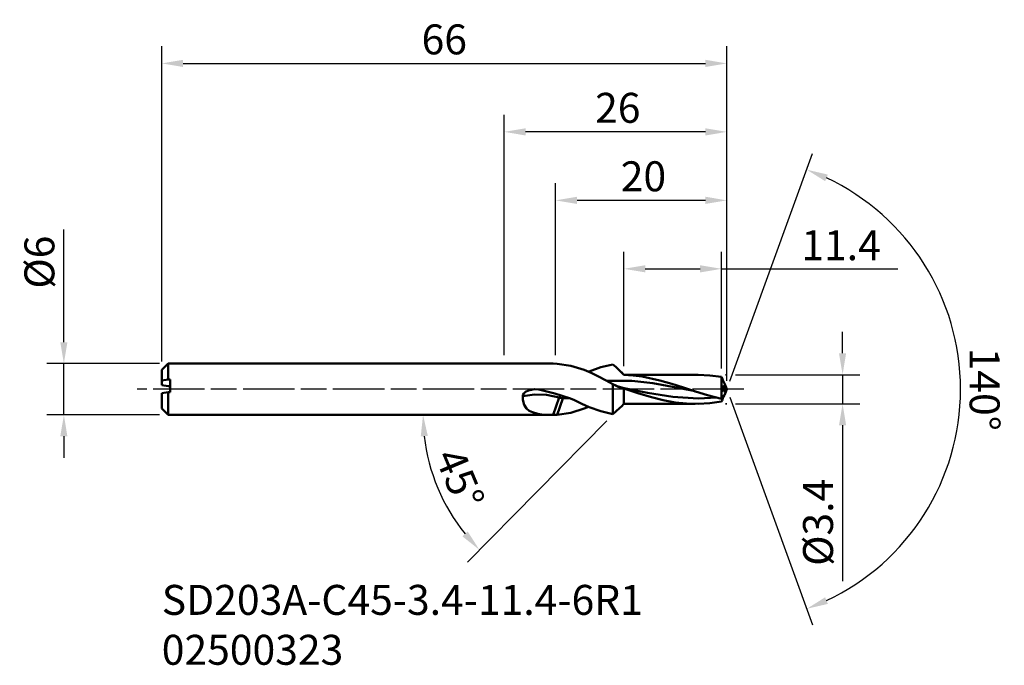
# Model space of a CAD drawing. Extents: x -57 to 58, y -32 to 43.
import ezdxf

# ---------------------------------------------------------------- set-up
doc = ezdxf.new("R2010")
doc.units = 0
doc.header["$PDMODE"] = 1
doc.linetypes.add('DASH', pattern=[3.75, 3, -0.75])
doc.linetypes.add('LONGDASH_DASH', pattern=[10.5, 6, -0.75, 3, -0.75])
for name, color, linetype, lineweight in [('1', 4, 'Continuous', 50), ('2', 7, 'Continuous', 25), ('3', 1, 'DASH', 35), ('4', 2, 'LONGDASH_DASH', 25), ('SK1', 4, 'Continuous', 50), ('SK2', 7, 'Continuous', 25), ('SK4', 2, 'LONGDASH_DASH', 25), ('SK6', 5, 'Continuous', 35)]:
    doc.layers.add(name, color=color, linetype=linetype, lineweight=lineweight)
doc.styles.add('STANDARD 3.5 mm', font='monos.ttf', dxfattribs={"height": 3.5})
doc.dimstyles.new('AM_DIN', dxfattribs={"dimtxt": 3.5, "dimasz": 2.5, "dimexe": 2, "dimexo": 1, "dimgap": 1, "dimtad": 1, "dimdsep": 46, "dimtxsty": 'STANDARD 3.5 mm', "dimcen": 0.09, "dimadec": 0, "dimazin": 2, "dimtm": 1e-09, "dimtfac": 0.707107, "dimtmove": 0, "dimatfit": 3, "dimfxl": 1, "dimtolj": 1, "dimlwd": -1, "dimlwe": -1, "dimarcsym": 0})

# ---------------------------------------------------------------- blocks, each defined once
blk = doc.blocks.new('*D3')
at = {"layer": 'DEFPOINTS', "color": 0}
for p in [(26, 38.07), (-40, 2.25), (26, 0)]:
    blk.add_point(p, dxfattribs=at)
at = {"layer": 'SK2', "color": 0}
for p, q in [((-40, 3.25), (-40, 40.07)), ((26, 1), (26, 40.07)), ((-37.5, 38.07), (23.5, 38.07))]:
    blk.add_line(p, q, dxfattribs=at)
for points in [[(-37.5, 38.49), (-37.5, 37.65), (-40, 38.07)], [(23.5, 38.49), (23.5, 37.65), (26, 38.07)]]:
    blk.add_solid(points, dxfattribs=at)
at = {"layer": 'SK2', "color": 0, "insert": (-7, 40.88), "char_height": 3.5, "attachment_point": 5, "style": 'STANDARD 3.5 mm'}
blk.add_mtext('\\A1;66', dxfattribs=at)
blk = doc.blocks.new('*D4')
at = {"layer": '2', "color": 0}
for p, q in [((0, 4), (0, 32.07)), ((26, 1), (26, 32.07)), ((23.5, 30.07), (2.5, 30.07))]:
    blk.add_line(p, q, dxfattribs=at)
for points in [[(2.5, 30.49), (2.5, 29.65), (0, 30.07)], [(23.5, 30.49), (23.5, 29.65), (26, 30.07)]]:
    blk.add_solid(points, dxfattribs=at)
at = {"layer": 'DEFPOINTS', "color": 0}
for p in [(0, 30.07), (0, 3), (26, 0)]:
    blk.add_point(p, dxfattribs=at)
at = {"layer": '2', "color": 0, "insert": (13.26, 32.88), "char_height": 3.5, "attachment_point": 5, "style": 'STANDARD 3.5 mm'}
blk.add_mtext('\\A1;26', dxfattribs=at)
blk = doc.blocks.new('*D5')
at = {"layer": '2', "color": 0}
for p, q in [((13.98, 2.7), (13.98, 16.07)), ((25.38, 2.44), (25.38, 16.07)), ((16.48, 14.07), (22.88, 14.07)), ((25.38, 14.07), (45.96, 14.07))]:
    blk.add_line(p, q, dxfattribs=at)
for points in [[(16.48, 14.49), (16.48, 13.65), (13.98, 14.07)], [(22.88, 14.49), (22.88, 13.65), (25.38, 14.07)]]:
    blk.add_solid(points, dxfattribs=at)
at = {"layer": 'DEFPOINTS', "color": 0}
for p in [(25.38, 14.07), (13.98, 1.7), (25.38, 1.44)]:
    blk.add_point(p, dxfattribs=at)
at = {"layer": '2', "color": 0, "insert": (39.34, 16.83), "char_height": 3.5, "attachment_point": 5, "style": 'STANDARD 3.5 mm'}
blk.add_mtext('\\A1;11.4', dxfattribs=at)
blk = doc.blocks.new('*D6')
at = {"layer": '2', "color": 0}
for p, q in [((-9.61, -3), (-11.48, -3)), ((11.98, -3.71), (-4.3, -20.19))]:
    blk.add_line(p, q, dxfattribs=at)
blk.add_arc((12.69, -3), 22.17, 186.4655, 218.8629, dxfattribs=at)
for points in [[(-9.75, -5.52), (-8.92, -5.47), (-9.48, -3)], [(-4.26, -16.63), (-4.88, -17.19), (-2.9, -18.76)]]:
    blk.add_solid(points, dxfattribs=at)
at = {"layer": 'DEFPOINTS', "color": 0}
for p in [(13.51, -2.17), (13.68, -2), (-8.61, -3), (5.45, -3), (-8.71, -8.78)]:
    blk.add_point(p, dxfattribs=at)
at = {"layer": '2', "color": 0, "insert": (-5.18, -10.46), "char_height": 3.5, "attachment_point": 5, "rotation": 292.6642, "style": 'STANDARD 3.5 mm'}
blk.add_mtext('\\A1;45°', dxfattribs=at)
blk = doc.blocks.new('*D7')
at = {"layer": '2', "color": 0}
for p, q in [((26.34, 0.94), (36.02, 27.53)), ((26.34, -0.94), (36.02, -27.53))]:
    blk.add_line(p, q, dxfattribs=at)
blk.add_arc((26, 0), 27.3, 295.249, 64.7513, dxfattribs=at)
for points in [[(37.48, 24.31), (37.8, 25.08), (35.34, 25.65)], [(37.8, -25.08), (37.48, -24.31), (35.34, -25.65)]]:
    blk.add_solid(points, dxfattribs=at)
at = {"layer": 'DEFPOINTS', "color": 0}
for p in [(51.07, 10.81), (25.78, 0.6), (26, 0), (26, 0), (25.78, -0.6)]:
    blk.add_point(p, dxfattribs=at)
at = {"layer": '2', "color": 0, "insert": (56.11, 0), "char_height": 3.5, "attachment_point": 5, "rotation": 270.0001, "style": 'STANDARD 3.5 mm'}
blk.add_mtext('\\A1;140°', dxfattribs=at)
blk = doc.blocks.new('*D8')
at = {"layer": 'DEFPOINTS', "color": 0}
for p in [(-39.25, 3), (-51.43, -3), (-39.25, -3)]:
    blk.add_point(p, dxfattribs=at)
at = {"layer": 'SK2', "color": 0}
for p, q in [((-51.43, 5.5), (-51.43, 18.68)), ((-40.25, 3), (-53.43, 3)), ((-51.43, -3), (-51.43, 3)), ((-40.25, -3), (-53.43, -3)), ((-51.43, -5.5), (-51.43, -8))]:
    blk.add_line(p, q, dxfattribs=at)
for points in [[(-51.85, 5.5), (-51.02, 5.5), (-51.43, 3)], [(-51.85, -5.5), (-51.02, -5.5), (-51.43, -3)]]:
    blk.add_solid(points, dxfattribs=at)
at = {"layer": 'SK2', "color": 0, "insert": (-54.29, 14.85), "char_height": 3.5, "attachment_point": 5, "rotation": 90, "style": 'STANDARD 3.5 mm'}
blk.add_mtext('\\A1;%%c6', dxfattribs=at)
blk = doc.blocks.new('*D9')
at = {"layer": '2', "color": 0}
for p, q in [((6, 3.99), (6, 24.07)), ((26, 1), (26, 24.07)), ((23.5, 22.07), (8.5, 22.07))]:
    blk.add_line(p, q, dxfattribs=at)
for points in [[(8.5, 22.49), (8.5, 21.65), (6, 22.07)], [(23.5, 22.49), (23.5, 21.65), (26, 22.07)]]:
    blk.add_solid(points, dxfattribs=at)
at = {"layer": 'DEFPOINTS', "color": 0}
for p in [(6, 22.07), (6, 2.99), (26, 0)]:
    blk.add_point(p, dxfattribs=at)
at = {"layer": '2', "color": 0, "insert": (16.26, 24.88), "char_height": 3.5, "attachment_point": 5, "style": 'STANDARD 3.5 mm'}
blk.add_mtext('\\A1;20', dxfattribs=at)
blk = doc.blocks.new('*D10')
at = {"layer": '2', "color": 0}
for p, q in [((39.52, 4.2), (39.52, 6.7)), ((27, 1.7), (41.52, 1.7)), ((39.52, 1.7), (39.52, -1.7)), ((27, -1.7), (41.52, -1.7)), ((39.52, -4.2), (39.52, -22.41))]:
    blk.add_line(p, q, dxfattribs=at)
for points in [[(39.1, 4.2), (39.93, 4.2), (39.52, 1.7)], [(39.1, -4.2), (39.93, -4.2), (39.52, -1.7)]]:
    blk.add_solid(points, dxfattribs=at)
at = {"layer": 'DEFPOINTS', "color": 0}
for p in [(26, 1.7), (26, -1.7), (39.52, -1.7)]:
    blk.add_point(p, dxfattribs=at)
at = {"layer": '2', "color": 0, "insert": (36.65, -15.55), "char_height": 3.5, "attachment_point": 5, "rotation": 90, "style": 'STANDARD 3.5 mm'}
blk.add_mtext('\\A1;{\\A1;%%C3.4}', dxfattribs=at)

msp = doc.modelspace()

# ---------------------------------------------------------------- linework, layer by layer
at = {"layer": '1'}
for p, q in [((5.448655, 2.999999), (0, 2.999999)), ((5.448655, 2.99152), (5.707251, 2.997382)), ((6.188932, 2.982437), (5.707251, 2.997382)), ((7.778442, 2.74569), (6.188932, 2.982437)), ((9.326797, 2.261599), (7.778442, 2.74569)), ((9.928686, 2.074958), (11.292872, 2.572299)), ((11.292872, 2.572299), (12.68025, 2.893028)), ((13.035704, 2.605861), (12.68025, 2.893028)), ((13.508155, 2.170253), (13.035704, 2.605861)), ((10.1688, 1.908326), (9.326797, 2.261599)), ((9.853037, 2.040864), (9.928686, 2.074958)), ((11.005123, 1.506534), (10.1688, 1.908326)), ((11.846362, 1.059783), (11.005123, 1.506534)), ((13.981249, 1.691685), (13.508155, 2.170253)), ((13.981249, 1.699), (13.681255, 1.998994)), ((15.344889, 1.699993), (13.981249, 1.699993)), ((22.319548, 1.699), (13.981249, 1.699)), ((13.981249, 1.697171), (13.981249, 1.699)), ((13.981249, 1.691685), (13.981249, 1.697171)), ((15.042255, 1.621824), (13.981249, 1.691685)), ((16.098986, 1.482141), (15.042255, 1.621824)), ((16.253979, 1.699993), (15.799428, 1.699993)), ((18.185656, 1.034154), (16.098986, 1.482141)), ((17.163068, 1.699993), (16.708529, 1.699993)), ((18.981247, 1.699993), (17.617619, 1.699993)), ((22.319536, 1.689383), (22.633931, 1.696045)), ((22.633931, 1.696045), (24.003263, 1.616931)), ((24.003263, 1.616931), (25.381619, 1.435656)), ((25.381619, 0.923744), (25.381619, 1.435656)), ((25.381619, 1.435656), (25.494778, 1.179264)), ((25.494778, 1.179264), (25.551328, 1.051305)), ((3.544265, 0.0117), (2.832039, -0.13301)), ((4.056843, -0.029589), (3.544265, 0.0117)), ((12.68025, 0.585187), (11.846362, 1.059783)), ((14.8853, 0.969187), (11.963228, 0.993181)), ((13.180983, 0.355199), (12.514575, 0.681366)), ((12.68025, 0.585187), (13.322375, 0.282529)), ((12.68025, -0.310046), (12.68025, 0.585187)), ((13.85163, 0.151856), (13.180983, 0.355199)), ((13.322375, 0.282529), (13.981249, 0.080155)), ((16.718994, -0.435075), (13.832905, 0.151335)), ((13.981249, 0.080155), (15.595019, -0.454757)), ((13.981249, -0.59421), (13.981249, 0.080155)), ((17.343071, 0.702755), (14.8853, 0.969187)), ((20.093945, 0.216847), (17.343071, 0.702755)), ((19.558658, 0.641543), (18.185656, 1.034154)), ((20.92145, 0.204384), (19.558658, 0.641543)), ((21.918289, -0.143632), (20.093945, 0.216847)), ((22.343117, -0.260401), (20.92145, 0.204384)), ((25.381619, 0.242294), (25.381619, 0.923744)), ((25.381619, -0.483607), (25.381619, 0.242294)), ((25.551328, 1.051305), (25.607865, 0.923502)), ((25.559539, 0.110955), (25.56505, 0.218058)), ((25.563706, 0), (25.559539, 0.110955)), ((25.579269, -0.11666), (25.563706, 0)), ((25.56505, 0.218058), (25.57996, 0.305347)), ((25.57996, 0.305347), (25.602221, 0.36037)), ((25.602221, 0.36037), (25.63703, 0.38985)), ((25.607865, 0.923502), (25.700931, 0.734439)), ((25.63703, 0.38985), (25.677228, 0.381978)), ((25.677228, 0.381978), (25.72605, 0.331024)), ((25.700931, 0.734439), (25.775745, 0.603149)), ((25.72605, 0.331024), (25.775018, 0.232956)), ((25.775018, 0.232956), (25.807065, 0.116672)), ((26.000004, 0), (25.779923, 0.604663)), ((25.779923, -0.604675), (26.000004, 0)), ((25.807065, 0.116672), (25.81667, 0.026149)), ((25.81667, 0.026149), (25.81013, -0.065233)), ((2.163414, -0.793944), (2.161525, -1.235656)), ((3.52221, -0.598365), (2.163414, -0.793944)), ((2.189345, -0.681136), (2.163414, -0.793944)), ((2.281176, -0.515654), (2.189345, -0.681136)), ((2.48986, -0.316768), (2.281176, -0.515654)), ((2.832039, -0.13301), (2.48986, -0.316768)), ((4.956352, -0.650869), (3.52221, -0.598365)), ((5.926678, -0.480676), (4.056843, -0.029589)), ((6.428658, -0.950124), (4.956352, -0.650869)), ((5.707251, -2.997395), (6.428658, -0.950124)), ((7.724775, -1.073638), (5.926678, -0.480676)), ((6.188932, -2.982449), (6.861674, -1.073287)), ((6.428658, -0.950124), (6.483863, -0.81067)), ((6.428658, -0.950124), (6.861674, -1.073287)), ((6.483863, -0.81067), (6.547267, -0.681838)), ((6.861674, -1.073287), (6.930577, -0.903591)), ((7.585128, -1.027541), (6.861674, -1.073287)), ((6.930577, -0.903591), (6.971939, -0.825374)), ((7.724775, -1.073638), (8.211071, -1.257082)), ((12.68025, -1.177617), (12.68025, -0.310046)), ((13.981249, -1.172688), (13.981249, -0.59421)), ((15.595019, -0.454757), (17.210497, -0.939441)), ((19.679666, -0.89269), (16.718994, -0.435075)), ((17.210497, -0.939441), (18.582591, -1.281111)), ((22.642784, -1.070429), (19.679666, -0.89269)), ((21.9004, -0.143632), (22.105014, -0.203125)), ((22.105014, -0.203125), (22.309641, -0.262617)), ((23.758595, -0.693054), (22.343117, -0.260401)), ((24.819553, -0.962574), (22.642784, -1.070429)), ((25.381619, -1.120765), (23.758595, -0.693054)), ((25.381619, -1.120765), (25.381619, -0.483607)), ((25.438847, -1.045115), (25.381619, -1.120765)), ((25.496159, -0.964113), (25.438847, -1.045115)), ((25.494778, -1.179264), (25.551328, -1.051305)), ((25.610675, -0.787028), (25.496159, -0.964113)), ((25.607865, -0.923514), (25.518675, -0.927935)), ((25.551328, -1.051305), (25.607865, -0.923514)), ((25.602826, -0.200109), (25.579269, -0.11666)), ((25.642322, -0.264858), (25.602826, -0.200109)), ((25.607865, -0.923514), (25.700931, -0.734451)), ((25.721678, -0.636952), (25.610675, -0.787028)), ((25.685852, -0.282153), (25.642322, -0.264858)), ((25.725142, -0.262339), (25.685852, -0.282153)), ((25.700931, -0.734451), (25.772474, -0.615055)), ((25.779875, -0.588118), (25.721678, -0.636952)), ((25.760702, -0.21589), (25.725142, -0.262339)), ((25.792035, -0.141694), (25.760702, -0.21589)), ((25.778954, -0.591461), (25.779875, -0.588118)), ((25.81013, -0.065233), (25.792035, -0.141694)), ((2.161525, -1.235656), (2.311128, -1.806866)), ((2.311128, -1.806866), (2.613229, -2.253496)), ((2.613229, -2.253496), (2.919776, -2.506424)), ((9.326797, -2.261611), (7.778442, -2.74569)), ((8.211071, -1.257082), (9.067523, -1.686888)), ((9.067523, -1.686888), (9.928686, -2.074958)), ((9.852964, -2.040852), (9.326797, -2.261611)), ((9.928686, -2.074958), (11.292872, -2.572311)), ((12.68025, -1.940083), (12.68025, -1.177617)), ((12.68025, -2.529424), (12.68025, -1.940083)), ((13.508155, -2.170265), (13.035704, -2.605873)), ((13.679342, -1.997104), (13.508155, -2.170265)), ((13.681255, -1.999006), (13.981249, -1.699)), ((13.981249, -1.561884), (13.981249, -1.172688)), ((13.981249, -1.699), (13.981249, -1.561884)), ((13.981249, -1.699), (22.319911, -1.699)), ((15.344889, -1.700005), (13.981249, -1.700005)), ((16.253979, -1.700005), (15.799428, -1.700005)), ((17.163068, -1.700005), (16.708529, -1.700005)), ((18.981247, -1.700005), (17.617619, -1.700005)), ((18.582591, -1.281111), (19.955133, -1.531278)), ((19.955133, -1.531278), (21.293182, -1.667522)), ((21.293182, -1.667522), (22.633931, -1.696057)), ((22.633931, -1.696057), (24.007127, -1.616241)), ((24.007127, -1.616241), (25.381619, -1.435668)), ((25.381619, -1.435668), (25.438205, -1.307381)), ((25.438205, -1.307381), (25.494778, -1.179264)), ((0, -2.999999), (5.448655, -2.999999)), ((2.919776, -2.506424), (3.285705, -2.697619)), ((3.285705, -2.697619), (3.908947, -2.880783)), ((3.908947, -2.880783), (4.607173, -2.972457)), ((4.607173, -2.972457), (5.707251, -2.997395)), ((6.188932, -2.982449), (5.707251, -2.997395)), ((7.778442, -2.74569), (6.188932, -2.982449)), ((11.292872, -2.572311), (12.68025, -2.89304)), ((12.68025, -2.89304), (12.68025, -2.529424)), ((13.035704, -2.605873), (12.68025, -2.89304))]:
    msp.add_line(p, q, dxfattribs=at)
at = {"layer": '3'}
for p, q in [((26.000004, 1.699993), (25.831252, 1.699993)), ((26.000004, -1.700005), (25.831252, -1.700005))]:
    msp.add_line(p, q, dxfattribs=at)
at = {"layer": '4'}
msp.add_line((28.000003, 0), (0, 0), dxfattribs=at)
at = {"layer": 'SK1'}
for p, q in [((-39.249997, 2.999999), (-40, 2.249996)), ((-39.249997, 2.999999), (-39.249997, 2.869665)), ((0, 2.999999), (-39.249997, 2.999999)), ((-39.249997, 2.869665), (-39.249997, 2.489976)), ((-39.249997, 2.489976), (-39.249997, 1.893937)), ((-40, 2.101458), (-40, 2.249996)), ((-40, 1.675406), (-40, 2.101458)), ((-40, 1.028099), (-40, 1.675406)), ((-39.249997, 1.893937), (-39.249997, 1.133313)), ((-39.249997, 1.133313), (-40, 1.028099)), ((-40, 1.028099), (-40, 0.458305)), ((-40, 0.458305), (-39.249997, 0.353091)), ((-39.249997, 1.133313), (-39, 1.133313)), ((-39, 0.353091), (-39.249997, 0.353091)), ((-39, 1.133313), (-39, 0.402894)), ((-39, 0.402894), (-39, -0.353103)), ((-40, -0.458317), (-39.249997, -0.353103)), ((-40, -1.169405), (-40, -0.458317)), ((-39, -0.353103), (-39.249997, -0.353103)), ((-39.249997, -0.353103), (-39.249997, -1.1918)), ((-40, -1.745497), (-40, -1.169405)), ((-40, -2.120122), (-40, -1.745497)), ((-40, -2.250008), (-40, -2.120122)), ((-40, -2.250008), (-39.249997, -2.999999)), ((-39.249997, -1.1918), (-39.249997, -1.930587)), ((-39.249997, -1.930587), (-39.249997, -2.507514)), ((-39.249997, -2.507514), (-39.249997, -2.874243)), ((-39.249997, -2.874243), (-39.249997, -2.999999)), ((-39.249997, -2.999999), (0, -2.999999))]:
    msp.add_line(p, q, dxfattribs=at)
at = {"layer": 'SK4'}
msp.add_line((28.000003, 0), (-42.854864, 0), dxfattribs=at)

# ---------------------------------------------------------------- texts
at = {"layer": 'SK6', "insert": (-40, -33.286837), "char_height": 3.5, "attachment_point": 7, "style": 'STANDARD 3.5 mm'}
msp.add_mtext('SD203A-C45-3.4-11.4-6R1\\P02500323', dxfattribs=at)

# ---------------------------------------------------------------- dimensions: what is measured, and where the dimension line sits
at = {"layer": '2'}
for base, p1, p2, picture, middle in [((0, 30.070277), (26.000004, 0), (0, 2.999999), '*D4', (13.259377, 30.070277)), ((5.999927, 22.070277), (26.000004, 0), (5.999927, 2.988301), '*D9', (16.260474, 22.070277)), ((25.381619, 14.070277), (13.981249, 1.699), (25.381619, 1.435656), '*D5', (39.340806, 14.070277))]:
    dim = msp.add_linear_dim(base=base, p1=p1, p2=p2, dimstyle='AM_DIN', override={"dimtol": 0, "dimlim": 0, "dimtp": 0, "dimtm": 0, "dimtfac": 1, "dimtdec": 0, "dimtolj": 1, "dimtzin": 0}, dxfattribs=at)
    dim.commit()
    dim.dimension.update_dxf_attribs({"geometry": picture, "text_midpoint": middle, "dimtype": 160})
dim = msp.add_angular_dim_2l(base=(51.066405, 10.812692), line1=((25.779923, -0.604675), (26.000004, 0)), line2=((26.000004, 0), (25.779923, 0.604663)), dimstyle='AM_DIN', override={"dimtol": 0, "dimlim": 0, "dimtp": 0, "dimtm": 0, "dimtfac": 1, "dimtdec": 0, "dimtolj": 1, "dimtzin": 0}, dxfattribs=at)
dim.commit()
dim.dimension.update_dxf_attribs({"geometry": '*D7', "text_midpoint": (53.299066, 0.00007), "dimtype": 162})
dim = msp.add_linear_dim(base=(39.516567, -1.700005), p1=(26.000004, 1.699993), p2=(26.000004, -1.700005), angle=90, text='{\\A1;%%C<>}', dimstyle='AM_DIN', override={"dimtol": 0, "dimlim": 0, "dimtp": 0, "dimtm": 0, "dimtfac": 1, "dimtdec": 0, "dimtolj": 1, "dimtzin": 0}, dxfattribs=at)
dim.commit()
dim.dimension.update_dxf_attribs({"geometry": '*D10', "text_midpoint": (39.516567, -15.553835), "dimtype": 160})
dim = msp.add_angular_dim_2l(base=(-8.711906, -8.777904), line1=((-8.608649, -2.999999), (5.448655, -2.999999)), line2=((13.679342, -1.997104), (13.508155, -2.170265)), dimstyle='AM_DIN', override={"dimtol": 0, "dimlim": 0, "dimtp": 0, "dimtm": 0, "dimtfac": 1, "dimtdec": 0, "dimtolj": 1, "dimtzin": 0}, dxfattribs=at)
dim.commit()
dim.dimension.update_dxf_attribs({"geometry": '*D6', "text_midpoint": (-5.182339, -10.462166)})
at = {"layer": 'SK2'}
dim = msp.add_linear_dim(base=(26.000004, 38.070277), p1=(-40, 2.249996), p2=(26.000004, 0), dimstyle='AM_DIN', override={"dimtm": 0, "dimtfac": 1, "dimtdec": 0, "dimtzin": 0}, dxfattribs=at)
dim.commit()
dim.dimension.update_dxf_attribs({"geometry": '*D3', "text_midpoint": (-6.999998, 40.881767)})
dim = msp.add_linear_dim(base=(-51.431798, -3.000001), p1=(-39.249997, 2.999999), p2=(-39.249997, -3.000001), angle=90, text='%%c<>', dimstyle='AM_DIN', override={"dimtol": 0, "dimlim": 0, "dimtp": 0, "dimtm": 0, "dimtfac": 1, "dimtdec": 0, "dimtolj": 1, "dimtzin": 0}, dxfattribs=at)
dim.commit()
dim.dimension.update_dxf_attribs({"geometry": '*D8', "text_midpoint": (-51.431798, 14.852498), "dimtype": 160})

doc.saveas('drawing.dxf')
